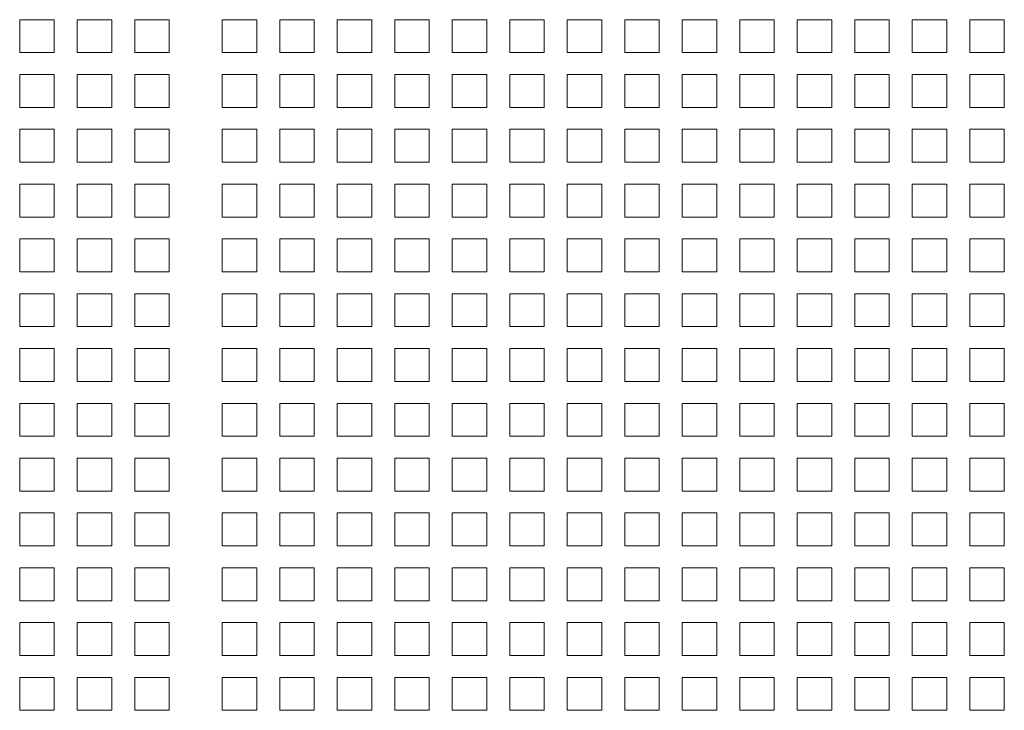
# Model space of a CAD drawing. Units: millimetres. Extents: x 160 to 5680, y 160 to 4040.
# Drawn here: x 5313 to 5443, y 3375 to 3466 of the extents above; entities that cross this region are included whole.
import ezdxf

# ---------------------------------------------------------------- set-up
doc = ezdxf.new("R2010")
doc.units = ezdxf.units.MM
doc.header["$LTSCALE"] = 20
doc.layers.add('Visible (Drawing)', color=7, linetype='Continuous', lineweight=40)

msp = doc.modelspace()

# ---------------------------------------------------------------- linework, layer by layer
at = {"layer": 'Visible (Drawing)', "color": 7, "lineweight": 5}
for p, q in [((5312.9666, 3466.1451), (5317.5166, 3466.1451)), ((5312.9666, 3461.8051), (5312.9666, 3466.1451)), ((5317.5166, 3466.1451), (5317.5166, 3461.8051)), ((5320.5466, 3466.1451), (5325.0966, 3466.1451)), ((5320.5466, 3461.8051), (5320.5466, 3466.1451)), ((5325.0966, 3466.1451), (5325.0966, 3461.8051)), ((5328.1266, 3466.1451), (5332.6766, 3466.1451)), ((5328.1266, 3461.8051), (5328.1266, 3466.1451)), ((5332.6766, 3466.1451), (5332.6766, 3461.8051)), ((5339.6766, 3466.1451), (5344.2266, 3466.1451)), ((5339.6766, 3461.8051), (5339.6766, 3466.1451)), ((5344.2266, 3466.1451), (5344.2266, 3461.8051)), ((5347.2566, 3466.1451), (5351.8066, 3466.1451)), ((5347.2566, 3461.8051), (5347.2566, 3466.1451)), ((5351.8066, 3466.1451), (5351.8066, 3461.8051)), ((5354.8366, 3466.1451), (5359.3866, 3466.1451)), ((5354.8366, 3461.8051), (5354.8366, 3466.1451)), ((5359.3866, 3466.1451), (5359.3866, 3461.8051)), ((5362.4166, 3466.1451), (5366.9666, 3466.1451)), ((5362.4166, 3461.8051), (5362.4166, 3466.1451)), ((5366.9666, 3466.1451), (5366.9666, 3461.8051)), ((5369.9966, 3466.1451), (5374.5466, 3466.1451)), ((5369.9966, 3461.8051), (5369.9966, 3466.1451)), ((5374.5466, 3466.1451), (5374.5466, 3461.8051)), ((5377.5766, 3466.1451), (5382.1266, 3466.1451)), ((5377.5766, 3461.8051), (5377.5766, 3466.1451)), ((5382.1266, 3466.1451), (5382.1266, 3461.8051)), ((5385.1566, 3466.1451), (5389.7066, 3466.1451)), ((5385.1566, 3461.8051), (5385.1566, 3466.1451)), ((5389.7066, 3466.1451), (5389.7066, 3461.8051)), ((5392.7366, 3466.1451), (5397.2866, 3466.1451)), ((5392.7366, 3461.8051), (5392.7366, 3466.1451)), ((5397.2866, 3466.1451), (5397.2866, 3461.8051)), ((5400.3166, 3466.1451), (5404.8666, 3466.1451)), ((5400.3166, 3461.8051), (5400.3166, 3466.1451)), ((5404.8666, 3466.1451), (5404.8666, 3461.8051)), ((5407.8966, 3466.1451), (5412.4466, 3466.1451)), ((5407.8966, 3461.8051), (5407.8966, 3466.1451)), ((5412.4466, 3466.1451), (5412.4466, 3461.8051)), ((5415.4766, 3466.1451), (5420.0266, 3466.1451)), ((5415.4766, 3461.8051), (5415.4766, 3466.1451)), ((5420.0266, 3466.1451), (5420.0266, 3461.8051)), ((5423.0566, 3466.1451), (5427.6066, 3466.1451)), ((5423.0566, 3461.8051), (5423.0566, 3466.1451)), ((5427.6066, 3466.1451), (5427.6066, 3461.8051)), ((5430.6366, 3466.1451), (5435.1866, 3466.1451)), ((5430.6366, 3461.8051), (5430.6366, 3466.1451)), ((5435.1866, 3466.1451), (5435.1866, 3461.8051)), ((5438.2166, 3466.1451), (5442.7666, 3466.1451)), ((5438.2166, 3461.8051), (5438.2166, 3466.1451)), ((5442.7666, 3466.1451), (5442.7666, 3461.8051)), ((5317.5166, 3461.8051), (5312.9666, 3461.8051)), ((5325.0966, 3461.8051), (5320.5466, 3461.8051)), ((5332.6766, 3461.8051), (5328.1266, 3461.8051)), ((5344.2266, 3461.8051), (5339.6766, 3461.8051)), ((5351.8066, 3461.8051), (5347.2566, 3461.8051)), ((5359.3866, 3461.8051), (5354.8366, 3461.8051)), ((5366.9666, 3461.8051), (5362.4166, 3461.8051)), ((5374.5466, 3461.8051), (5369.9966, 3461.8051)), ((5382.1266, 3461.8051), (5377.5766, 3461.8051)), ((5389.7066, 3461.8051), (5385.1566, 3461.8051)), ((5397.2866, 3461.8051), (5392.7366, 3461.8051)), ((5404.8666, 3461.8051), (5400.3166, 3461.8051)), ((5412.4466, 3461.8051), (5407.8966, 3461.8051)), ((5420.0266, 3461.8051), (5415.4766, 3461.8051)), ((5427.6066, 3461.8051), (5423.0566, 3461.8051)), ((5435.1866, 3461.8051), (5430.6366, 3461.8051)), ((5442.7666, 3461.8051), (5438.2166, 3461.8051)), ((5312.9666, 3458.9151), (5317.5166, 3458.9151)), ((5312.9666, 3454.5751), (5312.9666, 3458.9151)), ((5317.5166, 3458.9151), (5317.5166, 3454.5751)), ((5320.5466, 3458.9151), (5325.0966, 3458.9151)), ((5320.5466, 3454.5751), (5320.5466, 3458.9151)), ((5325.0966, 3458.9151), (5325.0966, 3454.5751)), ((5328.1266, 3458.9151), (5332.6766, 3458.9151)), ((5328.1266, 3454.5751), (5328.1266, 3458.9151)), ((5332.6766, 3458.9151), (5332.6766, 3454.5751)), ((5339.6766, 3458.9151), (5344.2266, 3458.9151)), ((5339.6766, 3454.5751), (5339.6766, 3458.9151)), ((5344.2266, 3458.9151), (5344.2266, 3454.5751)), ((5347.2566, 3458.9151), (5351.8066, 3458.9151)), ((5347.2566, 3454.5751), (5347.2566, 3458.9151)), ((5351.8066, 3458.9151), (5351.8066, 3454.5751)), ((5354.8366, 3458.9151), (5359.3866, 3458.9151)), ((5354.8366, 3454.5751), (5354.8366, 3458.9151)), ((5359.3866, 3458.9151), (5359.3866, 3454.5751)), ((5362.4166, 3458.9151), (5366.9666, 3458.9151)), ((5362.4166, 3454.5751), (5362.4166, 3458.9151)), ((5366.9666, 3458.9151), (5366.9666, 3454.5751)), ((5369.9966, 3458.9151), (5374.5466, 3458.9151)), ((5369.9966, 3454.5751), (5369.9966, 3458.9151)), ((5374.5466, 3458.9151), (5374.5466, 3454.5751)), ((5377.5766, 3458.9151), (5382.1266, 3458.9151)), ((5377.5766, 3454.5751), (5377.5766, 3458.9151)), ((5382.1266, 3458.9151), (5382.1266, 3454.5751)), ((5385.1566, 3458.9151), (5389.7066, 3458.9151)), ((5385.1566, 3454.5751), (5385.1566, 3458.9151)), ((5389.7066, 3458.9151), (5389.7066, 3454.5751)), ((5392.7366, 3458.9151), (5397.2866, 3458.9151)), ((5392.7366, 3454.5751), (5392.7366, 3458.9151)), ((5397.2866, 3458.9151), (5397.2866, 3454.5751)), ((5400.3166, 3458.9151), (5404.8666, 3458.9151)), ((5400.3166, 3454.5751), (5400.3166, 3458.9151)), ((5404.8666, 3458.9151), (5404.8666, 3454.5751)), ((5407.8966, 3458.9151), (5412.4466, 3458.9151)), ((5407.8966, 3454.5751), (5407.8966, 3458.9151)), ((5412.4466, 3458.9151), (5412.4466, 3454.5751)), ((5415.4766, 3458.9151), (5420.0266, 3458.9151)), ((5415.4766, 3454.5751), (5415.4766, 3458.9151)), ((5420.0266, 3458.9151), (5420.0266, 3454.5751)), ((5423.0566, 3458.9151), (5427.6066, 3458.9151)), ((5423.0566, 3454.5751), (5423.0566, 3458.9151)), ((5427.6066, 3458.9151), (5427.6066, 3454.5751)), ((5430.6366, 3458.9151), (5435.1866, 3458.9151)), ((5430.6366, 3454.5751), (5430.6366, 3458.9151)), ((5435.1866, 3458.9151), (5435.1866, 3454.5751)), ((5438.2166, 3458.9151), (5442.7666, 3458.9151)), ((5438.2166, 3454.5751), (5438.2166, 3458.9151)), ((5442.7666, 3458.9151), (5442.7666, 3454.5751)), ((5317.5166, 3454.5751), (5312.9666, 3454.5751)), ((5325.0966, 3454.5751), (5320.5466, 3454.5751)), ((5332.6766, 3454.5751), (5328.1266, 3454.5751)), ((5344.2266, 3454.5751), (5339.6766, 3454.5751)), ((5351.8066, 3454.5751), (5347.2566, 3454.5751)), ((5359.3866, 3454.5751), (5354.8366, 3454.5751)), ((5366.9666, 3454.5751), (5362.4166, 3454.5751)), ((5374.5466, 3454.5751), (5369.9966, 3454.5751)), ((5382.1266, 3454.5751), (5377.5766, 3454.5751)), ((5389.7066, 3454.5751), (5385.1566, 3454.5751)), ((5397.2866, 3454.5751), (5392.7366, 3454.5751)), ((5404.8666, 3454.5751), (5400.3166, 3454.5751)), ((5412.4466, 3454.5751), (5407.8966, 3454.5751)), ((5420.0266, 3454.5751), (5415.4766, 3454.5751)), ((5427.6066, 3454.5751), (5423.0566, 3454.5751)), ((5435.1866, 3454.5751), (5430.6366, 3454.5751)), ((5442.7666, 3454.5751), (5438.2166, 3454.5751)), ((5312.9666, 3451.6851), (5317.5166, 3451.6851)), ((5312.9666, 3447.3451), (5312.9666, 3451.6851)), ((5317.5166, 3451.6851), (5317.5166, 3447.3451)), ((5320.5466, 3451.6851), (5325.0966, 3451.6851)), ((5320.5466, 3447.3451), (5320.5466, 3451.6851)), ((5325.0966, 3451.6851), (5325.0966, 3447.3451)), ((5328.1266, 3451.6851), (5332.6766, 3451.6851)), ((5328.1266, 3447.3451), (5328.1266, 3451.6851)), ((5332.6766, 3451.6851), (5332.6766, 3447.3451)), ((5339.6766, 3451.6851), (5344.2266, 3451.6851)), ((5339.6766, 3447.3451), (5339.6766, 3451.6851)), ((5344.2266, 3451.6851), (5344.2266, 3447.3451)), ((5347.2566, 3451.6851), (5351.8066, 3451.6851)), ((5347.2566, 3447.3451), (5347.2566, 3451.6851)), ((5351.8066, 3451.6851), (5351.8066, 3447.3451)), ((5354.8366, 3451.6851), (5359.3866, 3451.6851)), ((5354.8366, 3447.3451), (5354.8366, 3451.6851)), ((5359.3866, 3451.6851), (5359.3866, 3447.3451)), ((5362.4166, 3451.6851), (5366.9666, 3451.6851)), ((5362.4166, 3447.3451), (5362.4166, 3451.6851)), ((5366.9666, 3451.6851), (5366.9666, 3447.3451)), ((5369.9966, 3451.6851), (5374.5466, 3451.6851)), ((5369.9966, 3447.3451), (5369.9966, 3451.6851)), ((5374.5466, 3451.6851), (5374.5466, 3447.3451)), ((5377.5766, 3451.6851), (5382.1266, 3451.6851)), ((5377.5766, 3447.3451), (5377.5766, 3451.6851)), ((5382.1266, 3451.6851), (5382.1266, 3447.3451)), ((5385.1566, 3451.6851), (5389.7066, 3451.6851)), ((5385.1566, 3447.3451), (5385.1566, 3451.6851)), ((5389.7066, 3451.6851), (5389.7066, 3447.3451)), ((5392.7366, 3451.6851), (5397.2866, 3451.6851)), ((5392.7366, 3447.3451), (5392.7366, 3451.6851)), ((5397.2866, 3451.6851), (5397.2866, 3447.3451)), ((5400.3166, 3451.6851), (5404.8666, 3451.6851)), ((5400.3166, 3447.3451), (5400.3166, 3451.6851)), ((5404.8666, 3451.6851), (5404.8666, 3447.3451)), ((5407.8966, 3451.6851), (5412.4466, 3451.6851)), ((5407.8966, 3447.3451), (5407.8966, 3451.6851)), ((5412.4466, 3451.6851), (5412.4466, 3447.3451)), ((5415.4766, 3451.6851), (5420.0266, 3451.6851)), ((5415.4766, 3447.3451), (5415.4766, 3451.6851)), ((5420.0266, 3451.6851), (5420.0266, 3447.3451)), ((5423.0566, 3451.6851), (5427.6066, 3451.6851)), ((5423.0566, 3447.3451), (5423.0566, 3451.6851)), ((5427.6066, 3451.6851), (5427.6066, 3447.3451)), ((5430.6366, 3451.6851), (5435.1866, 3451.6851)), ((5430.6366, 3447.3451), (5430.6366, 3451.6851)), ((5435.1866, 3451.6851), (5435.1866, 3447.3451)), ((5438.2166, 3451.6851), (5442.7666, 3451.6851)), ((5438.2166, 3447.3451), (5438.2166, 3451.6851)), ((5442.7666, 3451.6851), (5442.7666, 3447.3451)), ((5317.5166, 3447.3451), (5312.9666, 3447.3451)), ((5325.0966, 3447.3451), (5320.5466, 3447.3451)), ((5332.6766, 3447.3451), (5328.1266, 3447.3451)), ((5344.2266, 3447.3451), (5339.6766, 3447.3451)), ((5351.8066, 3447.3451), (5347.2566, 3447.3451)), ((5359.3866, 3447.3451), (5354.8366, 3447.3451)), ((5366.9666, 3447.3451), (5362.4166, 3447.3451)), ((5374.5466, 3447.3451), (5369.9966, 3447.3451)), ((5382.1266, 3447.3451), (5377.5766, 3447.3451)), ((5389.7066, 3447.3451), (5385.1566, 3447.3451)), ((5397.2866, 3447.3451), (5392.7366, 3447.3451)), ((5404.8666, 3447.3451), (5400.3166, 3447.3451)), ((5412.4466, 3447.3451), (5407.8966, 3447.3451)), ((5420.0266, 3447.3451), (5415.4766, 3447.3451)), ((5427.6066, 3447.3451), (5423.0566, 3447.3451)), ((5435.1866, 3447.3451), (5430.6366, 3447.3451)), ((5442.7666, 3447.3451), (5438.2166, 3447.3451)), ((5312.9666, 3444.4551), (5317.5166, 3444.4551)), ((5312.9666, 3440.1151), (5312.9666, 3444.4551)), ((5317.5166, 3444.4551), (5317.5166, 3440.1151)), ((5320.5466, 3444.4551), (5325.0966, 3444.4551)), ((5320.5466, 3440.1151), (5320.5466, 3444.4551)), ((5325.0966, 3444.4551), (5325.0966, 3440.1151)), ((5328.1266, 3444.4551), (5332.6766, 3444.4551)), ((5328.1266, 3440.1151), (5328.1266, 3444.4551)), ((5332.6766, 3444.4551), (5332.6766, 3440.1151)), ((5339.6766, 3444.4551), (5344.2266, 3444.4551)), ((5339.6766, 3440.1151), (5339.6766, 3444.4551)), ((5344.2266, 3444.4551), (5344.2266, 3440.1151)), ((5347.2566, 3444.4551), (5351.8066, 3444.4551)), ((5347.2566, 3440.1151), (5347.2566, 3444.4551)), ((5351.8066, 3444.4551), (5351.8066, 3440.1151)), ((5354.8366, 3444.4551), (5359.3866, 3444.4551)), ((5354.8366, 3440.1151), (5354.8366, 3444.4551)), ((5359.3866, 3444.4551), (5359.3866, 3440.1151)), ((5362.4166, 3444.4551), (5366.9666, 3444.4551)), ((5362.4166, 3440.1151), (5362.4166, 3444.4551)), ((5366.9666, 3444.4551), (5366.9666, 3440.1151)), ((5369.9966, 3444.4551), (5374.5466, 3444.4551)), ((5369.9966, 3440.1151), (5369.9966, 3444.4551)), ((5374.5466, 3444.4551), (5374.5466, 3440.1151)), ((5377.5766, 3444.4551), (5382.1266, 3444.4551)), ((5377.5766, 3440.1151), (5377.5766, 3444.4551)), ((5382.1266, 3444.4551), (5382.1266, 3440.1151)), ((5385.1566, 3444.4551), (5389.7066, 3444.4551)), ((5385.1566, 3440.1151), (5385.1566, 3444.4551)), ((5389.7066, 3444.4551), (5389.7066, 3440.1151)), ((5392.7366, 3444.4551), (5397.2866, 3444.4551)), ((5392.7366, 3440.1151), (5392.7366, 3444.4551)), ((5397.2866, 3444.4551), (5397.2866, 3440.1151)), ((5400.3166, 3444.4551), (5404.8666, 3444.4551)), ((5400.3166, 3440.1151), (5400.3166, 3444.4551)), ((5404.8666, 3444.4551), (5404.8666, 3440.1151)), ((5407.8966, 3444.4551), (5412.4466, 3444.4551)), ((5407.8966, 3440.1151), (5407.8966, 3444.4551)), ((5412.4466, 3444.4551), (5412.4466, 3440.1151)), ((5415.4766, 3444.4551), (5420.0266, 3444.4551)), ((5415.4766, 3440.1151), (5415.4766, 3444.4551)), ((5420.0266, 3444.4551), (5420.0266, 3440.1151)), ((5423.0566, 3444.4551), (5427.6066, 3444.4551)), ((5423.0566, 3440.1151), (5423.0566, 3444.4551)), ((5427.6066, 3444.4551), (5427.6066, 3440.1151)), ((5430.6366, 3444.4551), (5435.1866, 3444.4551)), ((5430.6366, 3440.1151), (5430.6366, 3444.4551)), ((5435.1866, 3444.4551), (5435.1866, 3440.1151)), ((5438.2166, 3444.4551), (5442.7666, 3444.4551)), ((5438.2166, 3440.1151), (5438.2166, 3444.4551)), ((5442.7666, 3444.4551), (5442.7666, 3440.1151)), ((5317.5166, 3440.1151), (5312.9666, 3440.1151)), ((5325.0966, 3440.1151), (5320.5466, 3440.1151)), ((5332.6766, 3440.1151), (5328.1266, 3440.1151)), ((5344.2266, 3440.1151), (5339.6766, 3440.1151)), ((5351.8066, 3440.1151), (5347.2566, 3440.1151)), ((5359.3866, 3440.1151), (5354.8366, 3440.1151)), ((5366.9666, 3440.1151), (5362.4166, 3440.1151)), ((5374.5466, 3440.1151), (5369.9966, 3440.1151)), ((5382.1266, 3440.1151), (5377.5766, 3440.1151)), ((5389.7066, 3440.1151), (5385.1566, 3440.1151)), ((5397.2866, 3440.1151), (5392.7366, 3440.1151)), ((5404.8666, 3440.1151), (5400.3166, 3440.1151)), ((5412.4466, 3440.1151), (5407.8966, 3440.1151)), ((5420.0266, 3440.1151), (5415.4766, 3440.1151)), ((5427.6066, 3440.1151), (5423.0566, 3440.1151)), ((5435.1866, 3440.1151), (5430.6366, 3440.1151)), ((5442.7666, 3440.1151), (5438.2166, 3440.1151)), ((5312.9666, 3437.2251), (5317.5166, 3437.2251)), ((5312.9666, 3432.8851), (5312.9666, 3437.2251)), ((5317.5166, 3437.2251), (5317.5166, 3432.8851)), ((5320.5466, 3437.2251), (5325.0966, 3437.2251)), ((5320.5466, 3432.8851), (5320.5466, 3437.2251)), ((5325.0966, 3437.2251), (5325.0966, 3432.8851)), ((5328.1266, 3437.2251), (5332.6766, 3437.2251)), ((5328.1266, 3432.8851), (5328.1266, 3437.2251)), ((5332.6766, 3437.2251), (5332.6766, 3432.8851)), ((5339.6766, 3437.2251), (5344.2266, 3437.2251)), ((5339.6766, 3432.8851), (5339.6766, 3437.2251)), ((5344.2266, 3437.2251), (5344.2266, 3432.8851)), ((5347.2566, 3437.2251), (5351.8066, 3437.2251)), ((5347.2566, 3432.8851), (5347.2566, 3437.2251)), ((5351.8066, 3437.2251), (5351.8066, 3432.8851)), ((5354.8366, 3437.2251), (5359.3866, 3437.2251)), ((5354.8366, 3432.8851), (5354.8366, 3437.2251)), ((5359.3866, 3437.2251), (5359.3866, 3432.8851)), ((5362.4166, 3437.2251), (5366.9666, 3437.2251)), ((5362.4166, 3432.8851), (5362.4166, 3437.2251)), ((5366.9666, 3437.2251), (5366.9666, 3432.8851)), ((5369.9966, 3437.2251), (5374.5466, 3437.2251)), ((5369.9966, 3432.8851), (5369.9966, 3437.2251)), ((5374.5466, 3437.2251), (5374.5466, 3432.8851)), ((5377.5766, 3437.2251), (5382.1266, 3437.2251)), ((5377.5766, 3432.8851), (5377.5766, 3437.2251)), ((5382.1266, 3437.2251), (5382.1266, 3432.8851)), ((5385.1566, 3437.2251), (5389.7066, 3437.2251)), ((5385.1566, 3432.8851), (5385.1566, 3437.2251)), ((5389.7066, 3437.2251), (5389.7066, 3432.8851)), ((5392.7366, 3437.2251), (5397.2866, 3437.2251)), ((5392.7366, 3432.8851), (5392.7366, 3437.2251)), ((5397.2866, 3437.2251), (5397.2866, 3432.8851)), ((5400.3166, 3437.2251), (5404.8666, 3437.2251)), ((5400.3166, 3432.8851), (5400.3166, 3437.2251)), ((5404.8666, 3437.2251), (5404.8666, 3432.8851)), ((5407.8966, 3437.2251), (5412.4466, 3437.2251)), ((5407.8966, 3432.8851), (5407.8966, 3437.2251)), ((5412.4466, 3437.2251), (5412.4466, 3432.8851)), ((5415.4766, 3437.2251), (5420.0266, 3437.2251)), ((5415.4766, 3432.8851), (5415.4766, 3437.2251)), ((5420.0266, 3437.2251), (5420.0266, 3432.8851)), ((5423.0566, 3437.2251), (5427.6066, 3437.2251)), ((5423.0566, 3432.8851), (5423.0566, 3437.2251)), ((5427.6066, 3437.2251), (5427.6066, 3432.8851)), ((5430.6366, 3437.2251), (5435.1866, 3437.2251)), ((5430.6366, 3432.8851), (5430.6366, 3437.2251)), ((5435.1866, 3437.2251), (5435.1866, 3432.8851)), ((5438.2166, 3437.2251), (5442.7666, 3437.2251)), ((5438.2166, 3432.8851), (5438.2166, 3437.2251)), ((5442.7666, 3437.2251), (5442.7666, 3432.8851)), ((5317.5166, 3432.8851), (5312.9666, 3432.8851)), ((5325.0966, 3432.8851), (5320.5466, 3432.8851)), ((5332.6766, 3432.8851), (5328.1266, 3432.8851)), ((5344.2266, 3432.8851), (5339.6766, 3432.8851)), ((5351.8066, 3432.8851), (5347.2566, 3432.8851)), ((5359.3866, 3432.8851), (5354.8366, 3432.8851)), ((5366.9666, 3432.8851), (5362.4166, 3432.8851)), ((5374.5466, 3432.8851), (5369.9966, 3432.8851)), ((5382.1266, 3432.8851), (5377.5766, 3432.8851)), ((5389.7066, 3432.8851), (5385.1566, 3432.8851)), ((5397.2866, 3432.8851), (5392.7366, 3432.8851)), ((5404.8666, 3432.8851), (5400.3166, 3432.8851)), ((5412.4466, 3432.8851), (5407.8966, 3432.8851)), ((5420.0266, 3432.8851), (5415.4766, 3432.8851)), ((5427.6066, 3432.8851), (5423.0566, 3432.8851)), ((5435.1866, 3432.8851), (5430.6366, 3432.8851)), ((5442.7666, 3432.8851), (5438.2166, 3432.8851)), ((5312.9666, 3429.9951), (5317.5166, 3429.9951)), ((5312.9666, 3425.6551), (5312.9666, 3429.9951)), ((5317.5166, 3429.9951), (5317.5166, 3425.6551)), ((5320.5466, 3429.9951), (5325.0966, 3429.9951)), ((5320.5466, 3425.6551), (5320.5466, 3429.9951)), ((5325.0966, 3429.9951), (5325.0966, 3425.6551)), ((5328.1266, 3429.9951), (5332.6766, 3429.9951)), ((5328.1266, 3425.6551), (5328.1266, 3429.9951)), ((5332.6766, 3429.9951), (5332.6766, 3425.6551)), ((5339.6766, 3429.9951), (5344.2266, 3429.9951)), ((5339.6766, 3425.6551), (5339.6766, 3429.9951)), ((5344.2266, 3429.9951), (5344.2266, 3425.6551)), ((5347.2566, 3429.9951), (5351.8066, 3429.9951)), ((5347.2566, 3425.6551), (5347.2566, 3429.9951)), ((5351.8066, 3429.9951), (5351.8066, 3425.6551)), ((5354.8366, 3429.9951), (5359.3866, 3429.9951)), ((5354.8366, 3425.6551), (5354.8366, 3429.9951)), ((5359.3866, 3429.9951), (5359.3866, 3425.6551)), ((5362.4166, 3429.9951), (5366.9666, 3429.9951)), ((5362.4166, 3425.6551), (5362.4166, 3429.9951)), ((5366.9666, 3429.9951), (5366.9666, 3425.6551)), ((5369.9966, 3429.9951), (5374.5466, 3429.9951)), ((5369.9966, 3425.6551), (5369.9966, 3429.9951)), ((5374.5466, 3429.9951), (5374.5466, 3425.6551)), ((5377.5766, 3429.9951), (5382.1266, 3429.9951)), ((5377.5766, 3425.6551), (5377.5766, 3429.9951)), ((5382.1266, 3429.9951), (5382.1266, 3425.6551)), ((5385.1566, 3429.9951), (5389.7066, 3429.9951)), ((5385.1566, 3425.6551), (5385.1566, 3429.9951)), ((5389.7066, 3429.9951), (5389.7066, 3425.6551)), ((5392.7366, 3429.9951), (5397.2866, 3429.9951)), ((5392.7366, 3425.6551), (5392.7366, 3429.9951)), ((5397.2866, 3429.9951), (5397.2866, 3425.6551)), ((5400.3166, 3429.9951), (5404.8666, 3429.9951)), ((5400.3166, 3425.6551), (5400.3166, 3429.9951)), ((5404.8666, 3429.9951), (5404.8666, 3425.6551)), ((5407.8966, 3429.9951), (5412.4466, 3429.9951)), ((5407.8966, 3425.6551), (5407.8966, 3429.9951)), ((5412.4466, 3429.9951), (5412.4466, 3425.6551)), ((5415.4766, 3429.9951), (5420.0266, 3429.9951)), ((5415.4766, 3425.6551), (5415.4766, 3429.9951)), ((5420.0266, 3429.9951), (5420.0266, 3425.6551)), ((5423.0566, 3429.9951), (5427.6066, 3429.9951)), ((5423.0566, 3425.6551), (5423.0566, 3429.9951)), ((5427.6066, 3429.9951), (5427.6066, 3425.6551)), ((5430.6366, 3429.9951), (5435.1866, 3429.9951)), ((5430.6366, 3425.6551), (5430.6366, 3429.9951)), ((5435.1866, 3429.9951), (5435.1866, 3425.6551)), ((5438.2166, 3429.9951), (5442.7666, 3429.9951)), ((5438.2166, 3425.6551), (5438.2166, 3429.9951)), ((5442.7666, 3429.9951), (5442.7666, 3425.6551)), ((5317.5166, 3425.6551), (5312.9666, 3425.6551)), ((5325.0966, 3425.6551), (5320.5466, 3425.6551)), ((5332.6766, 3425.6551), (5328.1266, 3425.6551)), ((5344.2266, 3425.6551), (5339.6766, 3425.6551)), ((5351.8066, 3425.6551), (5347.2566, 3425.6551)), ((5359.3866, 3425.6551), (5354.8366, 3425.6551)), ((5366.9666, 3425.6551), (5362.4166, 3425.6551)), ((5374.5466, 3425.6551), (5369.9966, 3425.6551)), ((5382.1266, 3425.6551), (5377.5766, 3425.6551)), ((5389.7066, 3425.6551), (5385.1566, 3425.6551)), ((5397.2866, 3425.6551), (5392.7366, 3425.6551)), ((5404.8666, 3425.6551), (5400.3166, 3425.6551)), ((5412.4466, 3425.6551), (5407.8966, 3425.6551)), ((5420.0266, 3425.6551), (5415.4766, 3425.6551)), ((5427.6066, 3425.6551), (5423.0566, 3425.6551)), ((5435.1866, 3425.6551), (5430.6366, 3425.6551)), ((5442.7666, 3425.6551), (5438.2166, 3425.6551)), ((5312.9666, 3422.7651), (5317.5166, 3422.7651)), ((5312.9666, 3418.4251), (5312.9666, 3422.7651)), ((5317.5166, 3422.7651), (5317.5166, 3418.4251)), ((5320.5466, 3422.7651), (5325.0966, 3422.7651)), ((5320.5466, 3418.4251), (5320.5466, 3422.7651)), ((5325.0966, 3422.7651), (5325.0966, 3418.4251)), ((5328.1266, 3422.7651), (5332.6766, 3422.7651)), ((5328.1266, 3418.4251), (5328.1266, 3422.7651)), ((5332.6766, 3422.7651), (5332.6766, 3418.4251)), ((5339.6766, 3422.7651), (5344.2266, 3422.7651)), ((5339.6766, 3418.4251), (5339.6766, 3422.7651)), ((5344.2266, 3422.7651), (5344.2266, 3418.4251)), ((5347.2566, 3422.7651), (5351.8066, 3422.7651)), ((5347.2566, 3418.4251), (5347.2566, 3422.7651)), ((5351.8066, 3422.7651), (5351.8066, 3418.4251)), ((5354.8366, 3422.7651), (5359.3866, 3422.7651)), ((5354.8366, 3418.4251), (5354.8366, 3422.7651)), ((5359.3866, 3422.7651), (5359.3866, 3418.4251)), ((5362.4166, 3422.7651), (5366.9666, 3422.7651)), ((5362.4166, 3418.4251), (5362.4166, 3422.7651)), ((5366.9666, 3422.7651), (5366.9666, 3418.4251)), ((5369.9966, 3422.7651), (5374.5466, 3422.7651)), ((5369.9966, 3418.4251), (5369.9966, 3422.7651)), ((5374.5466, 3422.7651), (5374.5466, 3418.4251)), ((5377.5766, 3422.7651), (5382.1266, 3422.7651)), ((5377.5766, 3418.4251), (5377.5766, 3422.7651)), ((5382.1266, 3422.7651), (5382.1266, 3418.4251)), ((5385.1566, 3422.7651), (5389.7066, 3422.7651)), ((5385.1566, 3418.4251), (5385.1566, 3422.7651)), ((5389.7066, 3422.7651), (5389.7066, 3418.4251)), ((5392.7366, 3422.7651), (5397.2866, 3422.7651)), ((5392.7366, 3418.4251), (5392.7366, 3422.7651)), ((5397.2866, 3422.7651), (5397.2866, 3418.4251)), ((5400.3166, 3422.7651), (5404.8666, 3422.7651)), ((5400.3166, 3418.4251), (5400.3166, 3422.7651)), ((5404.8666, 3422.7651), (5404.8666, 3418.4251)), ((5407.8966, 3422.7651), (5412.4466, 3422.7651)), ((5407.8966, 3418.4251), (5407.8966, 3422.7651)), ((5412.4466, 3422.7651), (5412.4466, 3418.4251)), ((5415.4766, 3422.7651), (5420.0266, 3422.7651)), ((5415.4766, 3418.4251), (5415.4766, 3422.7651)), ((5420.0266, 3422.7651), (5420.0266, 3418.4251)), ((5423.0566, 3422.7651), (5427.6066, 3422.7651)), ((5423.0566, 3418.4251), (5423.0566, 3422.7651)), ((5427.6066, 3422.7651), (5427.6066, 3418.4251)), ((5430.6366, 3422.7651), (5435.1866, 3422.7651)), ((5430.6366, 3418.4251), (5430.6366, 3422.7651)), ((5435.1866, 3422.7651), (5435.1866, 3418.4251)), ((5438.2166, 3422.7651), (5442.7666, 3422.7651)), ((5438.2166, 3418.4251), (5438.2166, 3422.7651)), ((5442.7666, 3422.7651), (5442.7666, 3418.4251)), ((5317.5166, 3418.4251), (5312.9666, 3418.4251)), ((5325.0966, 3418.4251), (5320.5466, 3418.4251)), ((5332.6766, 3418.4251), (5328.1266, 3418.4251)), ((5344.2266, 3418.4251), (5339.6766, 3418.4251)), ((5351.8066, 3418.4251), (5347.2566, 3418.4251)), ((5359.3866, 3418.4251), (5354.8366, 3418.4251)), ((5366.9666, 3418.4251), (5362.4166, 3418.4251)), ((5374.5466, 3418.4251), (5369.9966, 3418.4251)), ((5382.1266, 3418.4251), (5377.5766, 3418.4251)), ((5389.7066, 3418.4251), (5385.1566, 3418.4251)), ((5397.2866, 3418.4251), (5392.7366, 3418.4251)), ((5404.8666, 3418.4251), (5400.3166, 3418.4251)), ((5412.4466, 3418.4251), (5407.8966, 3418.4251)), ((5420.0266, 3418.4251), (5415.4766, 3418.4251)), ((5427.6066, 3418.4251), (5423.0566, 3418.4251)), ((5435.1866, 3418.4251), (5430.6366, 3418.4251)), ((5442.7666, 3418.4251), (5438.2166, 3418.4251)), ((5312.9666, 3415.5351), (5317.5166, 3415.5351)), ((5312.9666, 3411.1951), (5312.9666, 3415.5351)), ((5317.5166, 3415.5351), (5317.5166, 3411.1951)), ((5320.5466, 3415.5351), (5325.0966, 3415.5351)), ((5320.5466, 3411.1951), (5320.5466, 3415.5351)), ((5325.0966, 3415.5351), (5325.0966, 3411.1951)), ((5328.1266, 3415.5351), (5332.6766, 3415.5351)), ((5328.1266, 3411.1951), (5328.1266, 3415.5351)), ((5332.6766, 3415.5351), (5332.6766, 3411.1951)), ((5339.6766, 3415.5351), (5344.2266, 3415.5351)), ((5339.6766, 3411.1951), (5339.6766, 3415.5351)), ((5344.2266, 3415.5351), (5344.2266, 3411.1951)), ((5347.2566, 3415.5351), (5351.8066, 3415.5351)), ((5347.2566, 3411.1951), (5347.2566, 3415.5351)), ((5351.8066, 3415.5351), (5351.8066, 3411.1951)), ((5354.8366, 3415.5351), (5359.3866, 3415.5351)), ((5354.8366, 3411.1951), (5354.8366, 3415.5351)), ((5359.3866, 3415.5351), (5359.3866, 3411.1951)), ((5362.4166, 3415.5351), (5366.9666, 3415.5351)), ((5362.4166, 3411.1951), (5362.4166, 3415.5351)), ((5366.9666, 3415.5351), (5366.9666, 3411.1951)), ((5369.9966, 3415.5351), (5374.5466, 3415.5351)), ((5369.9966, 3411.1951), (5369.9966, 3415.5351)), ((5374.5466, 3415.5351), (5374.5466, 3411.1951)), ((5377.5766, 3415.5351), (5382.1266, 3415.5351)), ((5377.5766, 3411.1951), (5377.5766, 3415.5351)), ((5382.1266, 3415.5351), (5382.1266, 3411.1951)), ((5385.1566, 3415.5351), (5389.7066, 3415.5351)), ((5385.1566, 3411.1951), (5385.1566, 3415.5351)), ((5389.7066, 3415.5351), (5389.7066, 3411.1951)), ((5392.7366, 3415.5351), (5397.2866, 3415.5351)), ((5392.7366, 3411.1951), (5392.7366, 3415.5351)), ((5397.2866, 3415.5351), (5397.2866, 3411.1951)), ((5400.3166, 3415.5351), (5404.8666, 3415.5351)), ((5400.3166, 3411.1951), (5400.3166, 3415.5351)), ((5404.8666, 3415.5351), (5404.8666, 3411.1951)), ((5407.8966, 3415.5351), (5412.4466, 3415.5351)), ((5407.8966, 3411.1951), (5407.8966, 3415.5351)), ((5412.4466, 3415.5351), (5412.4466, 3411.1951)), ((5415.4766, 3415.5351), (5420.0266, 3415.5351)), ((5415.4766, 3411.1951), (5415.4766, 3415.5351)), ((5420.0266, 3415.5351), (5420.0266, 3411.1951)), ((5423.0566, 3415.5351), (5427.6066, 3415.5351)), ((5423.0566, 3411.1951), (5423.0566, 3415.5351)), ((5427.6066, 3415.5351), (5427.6066, 3411.1951)), ((5430.6366, 3415.5351), (5435.1866, 3415.5351)), ((5430.6366, 3411.1951), (5430.6366, 3415.5351)), ((5435.1866, 3415.5351), (5435.1866, 3411.1951)), ((5438.2166, 3415.5351), (5442.7666, 3415.5351)), ((5438.2166, 3411.1951), (5438.2166, 3415.5351)), ((5442.7666, 3415.5351), (5442.7666, 3411.1951)), ((5317.5166, 3411.1951), (5312.9666, 3411.1951)), ((5325.0966, 3411.1951), (5320.5466, 3411.1951)), ((5332.6766, 3411.1951), (5328.1266, 3411.1951)), ((5344.2266, 3411.1951), (5339.6766, 3411.1951)), ((5351.8066, 3411.1951), (5347.2566, 3411.1951)), ((5359.3866, 3411.1951), (5354.8366, 3411.1951)), ((5366.9666, 3411.1951), (5362.4166, 3411.1951)), ((5374.5466, 3411.1951), (5369.9966, 3411.1951)), ((5382.1266, 3411.1951), (5377.5766, 3411.1951)), ((5389.7066, 3411.1951), (5385.1566, 3411.1951)), ((5397.2866, 3411.1951), (5392.7366, 3411.1951)), ((5404.8666, 3411.1951), (5400.3166, 3411.1951)), ((5412.4466, 3411.1951), (5407.8966, 3411.1951)), ((5420.0266, 3411.1951), (5415.4766, 3411.1951)), ((5427.6066, 3411.1951), (5423.0566, 3411.1951)), ((5435.1866, 3411.1951), (5430.6366, 3411.1951)), ((5442.7666, 3411.1951), (5438.2166, 3411.1951)), ((5312.9666, 3408.3051), (5317.5166, 3408.3051)), ((5312.9666, 3403.9651), (5312.9666, 3408.3051)), ((5317.5166, 3408.3051), (5317.5166, 3403.9651)), ((5320.5466, 3408.3051), (5325.0966, 3408.3051)), ((5320.5466, 3403.9651), (5320.5466, 3408.3051)), ((5325.0966, 3408.3051), (5325.0966, 3403.9651)), ((5328.1266, 3408.3051), (5332.6766, 3408.3051)), ((5328.1266, 3403.9651), (5328.1266, 3408.3051)), ((5332.6766, 3408.3051), (5332.6766, 3403.9651)), ((5339.6766, 3408.3051), (5344.2266, 3408.3051)), ((5339.6766, 3403.9651), (5339.6766, 3408.3051)), ((5344.2266, 3408.3051), (5344.2266, 3403.9651)), ((5347.2566, 3408.3051), (5351.8066, 3408.3051)), ((5347.2566, 3403.9651), (5347.2566, 3408.3051)), ((5351.8066, 3408.3051), (5351.8066, 3403.9651)), ((5354.8366, 3408.3051), (5359.3866, 3408.3051)), ((5354.8366, 3403.9651), (5354.8366, 3408.3051)), ((5359.3866, 3408.3051), (5359.3866, 3403.9651)), ((5362.4166, 3408.3051), (5366.9666, 3408.3051)), ((5362.4166, 3403.9651), (5362.4166, 3408.3051)), ((5366.9666, 3408.3051), (5366.9666, 3403.9651)), ((5369.9966, 3408.3051), (5374.5466, 3408.3051)), ((5369.9966, 3403.9651), (5369.9966, 3408.3051)), ((5374.5466, 3408.3051), (5374.5466, 3403.9651)), ((5377.5766, 3408.3051), (5382.1266, 3408.3051)), ((5377.5766, 3403.9651), (5377.5766, 3408.3051)), ((5382.1266, 3408.3051), (5382.1266, 3403.9651)), ((5385.1566, 3408.3051), (5389.7066, 3408.3051)), ((5385.1566, 3403.9651), (5385.1566, 3408.3051)), ((5389.7066, 3408.3051), (5389.7066, 3403.9651)), ((5392.7366, 3408.3051), (5397.2866, 3408.3051)), ((5392.7366, 3403.9651), (5392.7366, 3408.3051)), ((5397.2866, 3408.3051), (5397.2866, 3403.9651)), ((5400.3166, 3408.3051), (5404.8666, 3408.3051)), ((5400.3166, 3403.9651), (5400.3166, 3408.3051)), ((5404.8666, 3408.3051), (5404.8666, 3403.9651)), ((5407.8966, 3408.3051), (5412.4466, 3408.3051)), ((5407.8966, 3403.9651), (5407.8966, 3408.3051)), ((5412.4466, 3408.3051), (5412.4466, 3403.9651)), ((5415.4766, 3408.3051), (5420.0266, 3408.3051)), ((5415.4766, 3403.9651), (5415.4766, 3408.3051)), ((5420.0266, 3408.3051), (5420.0266, 3403.9651)), ((5423.0566, 3408.3051), (5427.6066, 3408.3051)), ((5423.0566, 3403.9651), (5423.0566, 3408.3051)), ((5427.6066, 3408.3051), (5427.6066, 3403.9651)), ((5430.6366, 3408.3051), (5435.1866, 3408.3051)), ((5430.6366, 3403.9651), (5430.6366, 3408.3051)), ((5435.1866, 3408.3051), (5435.1866, 3403.9651)), ((5438.2166, 3408.3051), (5442.7666, 3408.3051)), ((5438.2166, 3403.9651), (5438.2166, 3408.3051)), ((5442.7666, 3408.3051), (5442.7666, 3403.9651)), ((5317.5166, 3403.9651), (5312.9666, 3403.9651)), ((5325.0966, 3403.9651), (5320.5466, 3403.9651)), ((5332.6766, 3403.9651), (5328.1266, 3403.9651)), ((5344.2266, 3403.9651), (5339.6766, 3403.9651)), ((5351.8066, 3403.9651), (5347.2566, 3403.9651)), ((5359.3866, 3403.9651), (5354.8366, 3403.9651)), ((5366.9666, 3403.9651), (5362.4166, 3403.9651)), ((5374.5466, 3403.9651), (5369.9966, 3403.9651)), ((5382.1266, 3403.9651), (5377.5766, 3403.9651)), ((5389.7066, 3403.9651), (5385.1566, 3403.9651)), ((5397.2866, 3403.9651), (5392.7366, 3403.9651)), ((5404.8666, 3403.9651), (5400.3166, 3403.9651)), ((5412.4466, 3403.9651), (5407.8966, 3403.9651)), ((5420.0266, 3403.9651), (5415.4766, 3403.9651)), ((5427.6066, 3403.9651), (5423.0566, 3403.9651)), ((5435.1866, 3403.9651), (5430.6366, 3403.9651)), ((5442.7666, 3403.9651), (5438.2166, 3403.9651)), ((5312.9666, 3401.0751), (5317.5166, 3401.0751)), ((5312.9666, 3396.7351), (5312.9666, 3401.0751)), ((5317.5166, 3401.0751), (5317.5166, 3396.7351)), ((5320.5466, 3401.0751), (5325.0966, 3401.0751)), ((5320.5466, 3396.7351), (5320.5466, 3401.0751)), ((5325.0966, 3401.0751), (5325.0966, 3396.7351)), ((5328.1266, 3401.0751), (5332.6766, 3401.0751)), ((5328.1266, 3396.7351), (5328.1266, 3401.0751)), ((5332.6766, 3401.0751), (5332.6766, 3396.7351)), ((5339.6766, 3401.0751), (5344.2266, 3401.0751)), ((5339.6766, 3396.7351), (5339.6766, 3401.0751)), ((5344.2266, 3401.0751), (5344.2266, 3396.7351)), ((5347.2566, 3401.0751), (5351.8066, 3401.0751)), ((5347.2566, 3396.7351), (5347.2566, 3401.0751)), ((5351.8066, 3401.0751), (5351.8066, 3396.7351)), ((5354.8366, 3401.0751), (5359.3866, 3401.0751)), ((5354.8366, 3396.7351), (5354.8366, 3401.0751)), ((5359.3866, 3401.0751), (5359.3866, 3396.7351)), ((5362.4166, 3401.0751), (5366.9666, 3401.0751)), ((5362.4166, 3396.7351), (5362.4166, 3401.0751)), ((5366.9666, 3401.0751), (5366.9666, 3396.7351)), ((5369.9966, 3401.0751), (5374.5466, 3401.0751)), ((5369.9966, 3396.7351), (5369.9966, 3401.0751)), ((5374.5466, 3401.0751), (5374.5466, 3396.7351)), ((5377.5766, 3401.0751), (5382.1266, 3401.0751)), ((5377.5766, 3396.7351), (5377.5766, 3401.0751)), ((5382.1266, 3401.0751), (5382.1266, 3396.7351)), ((5385.1566, 3401.0751), (5389.7066, 3401.0751)), ((5385.1566, 3396.7351), (5385.1566, 3401.0751)), ((5389.7066, 3401.0751), (5389.7066, 3396.7351)), ((5392.7366, 3401.0751), (5397.2866, 3401.0751)), ((5392.7366, 3396.7351), (5392.7366, 3401.0751)), ((5397.2866, 3401.0751), (5397.2866, 3396.7351)), ((5400.3166, 3401.0751), (5404.8666, 3401.0751)), ((5400.3166, 3396.7351), (5400.3166, 3401.0751)), ((5404.8666, 3401.0751), (5404.8666, 3396.7351)), ((5407.8966, 3401.0751), (5412.4466, 3401.0751)), ((5407.8966, 3396.7351), (5407.8966, 3401.0751)), ((5412.4466, 3401.0751), (5412.4466, 3396.7351)), ((5415.4766, 3401.0751), (5420.0266, 3401.0751)), ((5415.4766, 3396.7351), (5415.4766, 3401.0751)), ((5420.0266, 3401.0751), (5420.0266, 3396.7351)), ((5423.0566, 3401.0751), (5427.6066, 3401.0751)), ((5423.0566, 3396.7351), (5423.0566, 3401.0751)), ((5427.6066, 3401.0751), (5427.6066, 3396.7351)), ((5430.6366, 3401.0751), (5435.1866, 3401.0751)), ((5430.6366, 3396.7351), (5430.6366, 3401.0751)), ((5435.1866, 3401.0751), (5435.1866, 3396.7351)), ((5438.2166, 3401.0751), (5442.7666, 3401.0751)), ((5438.2166, 3396.7351), (5438.2166, 3401.0751)), ((5442.7666, 3401.0751), (5442.7666, 3396.7351)), ((5317.5166, 3396.7351), (5312.9666, 3396.7351)), ((5325.0966, 3396.7351), (5320.5466, 3396.7351)), ((5332.6766, 3396.7351), (5328.1266, 3396.7351)), ((5344.2266, 3396.7351), (5339.6766, 3396.7351)), ((5351.8066, 3396.7351), (5347.2566, 3396.7351)), ((5359.3866, 3396.7351), (5354.8366, 3396.7351)), ((5366.9666, 3396.7351), (5362.4166, 3396.7351)), ((5374.5466, 3396.7351), (5369.9966, 3396.7351)), ((5382.1266, 3396.7351), (5377.5766, 3396.7351)), ((5389.7066, 3396.7351), (5385.1566, 3396.7351)), ((5397.2866, 3396.7351), (5392.7366, 3396.7351)), ((5404.8666, 3396.7351), (5400.3166, 3396.7351)), ((5412.4466, 3396.7351), (5407.8966, 3396.7351)), ((5420.0266, 3396.7351), (5415.4766, 3396.7351)), ((5427.6066, 3396.7351), (5423.0566, 3396.7351)), ((5435.1866, 3396.7351), (5430.6366, 3396.7351)), ((5442.7666, 3396.7351), (5438.2166, 3396.7351)), ((5312.9666, 3393.8451), (5317.5166, 3393.8451)), ((5312.9666, 3389.5051), (5312.9666, 3393.8451)), ((5317.5166, 3393.8451), (5317.5166, 3389.5051)), ((5320.5466, 3393.8451), (5325.0966, 3393.8451)), ((5320.5466, 3389.5051), (5320.5466, 3393.8451)), ((5325.0966, 3393.8451), (5325.0966, 3389.5051)), ((5328.1266, 3393.8451), (5332.6766, 3393.8451)), ((5328.1266, 3389.5051), (5328.1266, 3393.8451)), ((5332.6766, 3393.8451), (5332.6766, 3389.5051)), ((5339.6766, 3393.8451), (5344.2266, 3393.8451)), ((5339.6766, 3389.5051), (5339.6766, 3393.8451)), ((5344.2266, 3393.8451), (5344.2266, 3389.5051)), ((5347.2566, 3393.8451), (5351.8066, 3393.8451)), ((5347.2566, 3389.5051), (5347.2566, 3393.8451)), ((5351.8066, 3393.8451), (5351.8066, 3389.5051)), ((5354.8366, 3393.8451), (5359.3866, 3393.8451)), ((5354.8366, 3389.5051), (5354.8366, 3393.8451)), ((5359.3866, 3393.8451), (5359.3866, 3389.5051)), ((5362.4166, 3393.8451), (5366.9666, 3393.8451)), ((5362.4166, 3389.5051), (5362.4166, 3393.8451)), ((5366.9666, 3393.8451), (5366.9666, 3389.5051)), ((5369.9966, 3393.8451), (5374.5466, 3393.8451)), ((5369.9966, 3389.5051), (5369.9966, 3393.8451)), ((5374.5466, 3393.8451), (5374.5466, 3389.5051)), ((5377.5766, 3393.8451), (5382.1266, 3393.8451)), ((5377.5766, 3389.5051), (5377.5766, 3393.8451)), ((5382.1266, 3393.8451), (5382.1266, 3389.5051)), ((5385.1566, 3393.8451), (5389.7066, 3393.8451)), ((5385.1566, 3389.5051), (5385.1566, 3393.8451)), ((5389.7066, 3393.8451), (5389.7066, 3389.5051)), ((5392.7366, 3393.8451), (5397.2866, 3393.8451)), ((5392.7366, 3389.5051), (5392.7366, 3393.8451)), ((5397.2866, 3393.8451), (5397.2866, 3389.5051)), ((5400.3166, 3393.8451), (5404.8666, 3393.8451)), ((5400.3166, 3389.5051), (5400.3166, 3393.8451)), ((5404.8666, 3393.8451), (5404.8666, 3389.5051)), ((5407.8966, 3393.8451), (5412.4466, 3393.8451)), ((5407.8966, 3389.5051), (5407.8966, 3393.8451)), ((5412.4466, 3393.8451), (5412.4466, 3389.5051)), ((5415.4766, 3393.8451), (5420.0266, 3393.8451)), ((5415.4766, 3389.5051), (5415.4766, 3393.8451)), ((5420.0266, 3393.8451), (5420.0266, 3389.5051)), ((5423.0566, 3393.8451), (5427.6066, 3393.8451)), ((5423.0566, 3389.5051), (5423.0566, 3393.8451)), ((5427.6066, 3393.8451), (5427.6066, 3389.5051)), ((5430.6366, 3393.8451), (5435.1866, 3393.8451)), ((5430.6366, 3389.5051), (5430.6366, 3393.8451)), ((5435.1866, 3393.8451), (5435.1866, 3389.5051)), ((5438.2166, 3393.8451), (5442.7666, 3393.8451)), ((5438.2166, 3389.5051), (5438.2166, 3393.8451)), ((5442.7666, 3393.8451), (5442.7666, 3389.5051)), ((5317.5166, 3389.5051), (5312.9666, 3389.5051)), ((5325.0966, 3389.5051), (5320.5466, 3389.5051)), ((5332.6766, 3389.5051), (5328.1266, 3389.5051)), ((5344.2266, 3389.5051), (5339.6766, 3389.5051)), ((5351.8066, 3389.5051), (5347.2566, 3389.5051)), ((5359.3866, 3389.5051), (5354.8366, 3389.5051)), ((5366.9666, 3389.5051), (5362.4166, 3389.5051)), ((5374.5466, 3389.5051), (5369.9966, 3389.5051)), ((5382.1266, 3389.5051), (5377.5766, 3389.5051)), ((5389.7066, 3389.5051), (5385.1566, 3389.5051)), ((5397.2866, 3389.5051), (5392.7366, 3389.5051)), ((5404.8666, 3389.5051), (5400.3166, 3389.5051)), ((5412.4466, 3389.5051), (5407.8966, 3389.5051)), ((5420.0266, 3389.5051), (5415.4766, 3389.5051)), ((5427.6066, 3389.5051), (5423.0566, 3389.5051)), ((5435.1866, 3389.5051), (5430.6366, 3389.5051)), ((5442.7666, 3389.5051), (5438.2166, 3389.5051)), ((5312.9666, 3386.6151), (5317.5166, 3386.6151)), ((5312.9666, 3382.2751), (5312.9666, 3386.6151)), ((5317.5166, 3386.6151), (5317.5166, 3382.2751)), ((5320.5466, 3386.6151), (5325.0966, 3386.6151)), ((5320.5466, 3382.2751), (5320.5466, 3386.6151)), ((5325.0966, 3386.6151), (5325.0966, 3382.2751)), ((5328.1266, 3386.6151), (5332.6766, 3386.6151)), ((5328.1266, 3382.2751), (5328.1266, 3386.6151)), ((5332.6766, 3386.6151), (5332.6766, 3382.2751)), ((5339.6766, 3386.6151), (5344.2266, 3386.6151)), ((5339.6766, 3382.2751), (5339.6766, 3386.6151)), ((5344.2266, 3386.6151), (5344.2266, 3382.2751)), ((5347.2566, 3386.6151), (5351.8066, 3386.6151)), ((5347.2566, 3382.2751), (5347.2566, 3386.6151)), ((5351.8066, 3386.6151), (5351.8066, 3382.2751)), ((5354.8366, 3386.6151), (5359.3866, 3386.6151)), ((5354.8366, 3382.2751), (5354.8366, 3386.6151)), ((5359.3866, 3386.6151), (5359.3866, 3382.2751)), ((5362.4166, 3386.6151), (5366.9666, 3386.6151)), ((5362.4166, 3382.2751), (5362.4166, 3386.6151)), ((5366.9666, 3386.6151), (5366.9666, 3382.2751)), ((5369.9966, 3386.6151), (5374.5466, 3386.6151)), ((5369.9966, 3382.2751), (5369.9966, 3386.6151)), ((5374.5466, 3386.6151), (5374.5466, 3382.2751)), ((5377.5766, 3386.6151), (5382.1266, 3386.6151)), ((5377.5766, 3382.2751), (5377.5766, 3386.6151)), ((5382.1266, 3386.6151), (5382.1266, 3382.2751)), ((5385.1566, 3386.6151), (5389.7066, 3386.6151)), ((5385.1566, 3382.2751), (5385.1566, 3386.6151)), ((5389.7066, 3386.6151), (5389.7066, 3382.2751)), ((5392.7366, 3386.6151), (5397.2866, 3386.6151)), ((5392.7366, 3382.2751), (5392.7366, 3386.6151)), ((5397.2866, 3386.6151), (5397.2866, 3382.2751)), ((5400.3166, 3386.6151), (5404.8666, 3386.6151)), ((5400.3166, 3382.2751), (5400.3166, 3386.6151)), ((5404.8666, 3386.6151), (5404.8666, 3382.2751)), ((5407.8966, 3386.6151), (5412.4466, 3386.6151)), ((5407.8966, 3382.2751), (5407.8966, 3386.6151)), ((5412.4466, 3386.6151), (5412.4466, 3382.2751)), ((5415.4766, 3386.6151), (5420.0266, 3386.6151)), ((5415.4766, 3382.2751), (5415.4766, 3386.6151)), ((5420.0266, 3386.6151), (5420.0266, 3382.2751)), ((5423.0566, 3386.6151), (5427.6066, 3386.6151)), ((5423.0566, 3382.2751), (5423.0566, 3386.6151)), ((5427.6066, 3386.6151), (5427.6066, 3382.2751)), ((5430.6366, 3386.6151), (5435.1866, 3386.6151)), ((5430.6366, 3382.2751), (5430.6366, 3386.6151)), ((5435.1866, 3386.6151), (5435.1866, 3382.2751)), ((5438.2166, 3386.6151), (5442.7666, 3386.6151)), ((5438.2166, 3382.2751), (5438.2166, 3386.6151)), ((5442.7666, 3386.6151), (5442.7666, 3382.2751)), ((5317.5166, 3382.2751), (5312.9666, 3382.2751)), ((5325.0966, 3382.2751), (5320.5466, 3382.2751)), ((5332.6766, 3382.2751), (5328.1266, 3382.2751)), ((5344.2266, 3382.2751), (5339.6766, 3382.2751)), ((5351.8066, 3382.2751), (5347.2566, 3382.2751)), ((5359.3866, 3382.2751), (5354.8366, 3382.2751)), ((5366.9666, 3382.2751), (5362.4166, 3382.2751)), ((5374.5466, 3382.2751), (5369.9966, 3382.2751)), ((5382.1266, 3382.2751), (5377.5766, 3382.2751)), ((5389.7066, 3382.2751), (5385.1566, 3382.2751)), ((5397.2866, 3382.2751), (5392.7366, 3382.2751)), ((5404.8666, 3382.2751), (5400.3166, 3382.2751)), ((5412.4466, 3382.2751), (5407.8966, 3382.2751)), ((5420.0266, 3382.2751), (5415.4766, 3382.2751)), ((5427.6066, 3382.2751), (5423.0566, 3382.2751)), ((5435.1866, 3382.2751), (5430.6366, 3382.2751)), ((5442.7666, 3382.2751), (5438.2166, 3382.2751)), ((5312.9666, 3379.3851), (5317.5166, 3379.3851)), ((5312.9666, 3375.0451), (5312.9666, 3379.3851)), ((5317.5166, 3379.3851), (5317.5166, 3375.0451)), ((5320.5466, 3379.3851), (5325.0966, 3379.3851)), ((5320.5466, 3375.0451), (5320.5466, 3379.3851)), ((5325.0966, 3379.3851), (5325.0966, 3375.0451)), ((5328.1266, 3379.3851), (5332.6766, 3379.3851)), ((5328.1266, 3375.0451), (5328.1266, 3379.3851)), ((5332.6766, 3379.3851), (5332.6766, 3375.0451)), ((5339.6766, 3379.3851), (5344.2266, 3379.3851)), ((5339.6766, 3375.0451), (5339.6766, 3379.3851)), ((5344.2266, 3379.3851), (5344.2266, 3375.0451)), ((5347.2566, 3379.3851), (5351.8066, 3379.3851)), ((5347.2566, 3375.0451), (5347.2566, 3379.3851)), ((5351.8066, 3379.3851), (5351.8066, 3375.0451)), ((5354.8366, 3379.3851), (5359.3866, 3379.3851)), ((5354.8366, 3375.0451), (5354.8366, 3379.3851)), ((5359.3866, 3379.3851), (5359.3866, 3375.0451)), ((5362.4166, 3379.3851), (5366.9666, 3379.3851)), ((5362.4166, 3375.0451), (5362.4166, 3379.3851)), ((5366.9666, 3379.3851), (5366.9666, 3375.0451)), ((5369.9966, 3379.3851), (5374.5466, 3379.3851)), ((5369.9966, 3375.0451), (5369.9966, 3379.3851)), ((5374.5466, 3379.3851), (5374.5466, 3375.0451)), ((5377.5766, 3379.3851), (5382.1266, 3379.3851)), ((5377.5766, 3375.0451), (5377.5766, 3379.3851)), ((5382.1266, 3379.3851), (5382.1266, 3375.0451)), ((5385.1566, 3379.3851), (5389.7066, 3379.3851)), ((5385.1566, 3375.0451), (5385.1566, 3379.3851)), ((5389.7066, 3379.3851), (5389.7066, 3375.0451)), ((5392.7366, 3379.3851), (5397.2866, 3379.3851)), ((5392.7366, 3375.0451), (5392.7366, 3379.3851)), ((5397.2866, 3379.3851), (5397.2866, 3375.0451)), ((5400.3166, 3379.3851), (5404.8666, 3379.3851)), ((5400.3166, 3375.0451), (5400.3166, 3379.3851)), ((5404.8666, 3379.3851), (5404.8666, 3375.0451)), ((5407.8966, 3379.3851), (5412.4466, 3379.3851)), ((5407.8966, 3375.0451), (5407.8966, 3379.3851)), ((5412.4466, 3379.3851), (5412.4466, 3375.0451)), ((5415.4766, 3379.3851), (5420.0266, 3379.3851)), ((5415.4766, 3375.0451), (5415.4766, 3379.3851)), ((5420.0266, 3379.3851), (5420.0266, 3375.0451)), ((5423.0566, 3379.3851), (5427.6066, 3379.3851)), ((5423.0566, 3375.0451), (5423.0566, 3379.3851)), ((5427.6066, 3379.3851), (5427.6066, 3375.0451)), ((5430.6366, 3379.3851), (5435.1866, 3379.3851)), ((5430.6366, 3375.0451), (5430.6366, 3379.3851)), ((5435.1866, 3379.3851), (5435.1866, 3375.0451)), ((5438.2166, 3379.3851), (5442.7666, 3379.3851)), ((5438.2166, 3375.0451), (5438.2166, 3379.3851)), ((5442.7666, 3379.3851), (5442.7666, 3375.0451)), ((5317.5166, 3375.0451), (5312.9666, 3375.0451)), ((5325.0966, 3375.0451), (5320.5466, 3375.0451)), ((5332.6766, 3375.0451), (5328.1266, 3375.0451)), ((5344.2266, 3375.0451), (5339.6766, 3375.0451)), ((5351.8066, 3375.0451), (5347.2566, 3375.0451)), ((5359.3866, 3375.0451), (5354.8366, 3375.0451)), ((5366.9666, 3375.0451), (5362.4166, 3375.0451)), ((5374.5466, 3375.0451), (5369.9966, 3375.0451)), ((5382.1266, 3375.0451), (5377.5766, 3375.0451)), ((5389.7066, 3375.0451), (5385.1566, 3375.0451)), ((5397.2866, 3375.0451), (5392.7366, 3375.0451)), ((5404.8666, 3375.0451), (5400.3166, 3375.0451)), ((5412.4466, 3375.0451), (5407.8966, 3375.0451)), ((5420.0266, 3375.0451), (5415.4766, 3375.0451)), ((5427.6066, 3375.0451), (5423.0566, 3375.0451)), ((5435.1866, 3375.0451), (5430.6366, 3375.0451)), ((5442.7666, 3375.0451), (5438.2166, 3375.0451))]:
    msp.add_line(p, q, dxfattribs=at)

doc.saveas('drawing.dxf')
